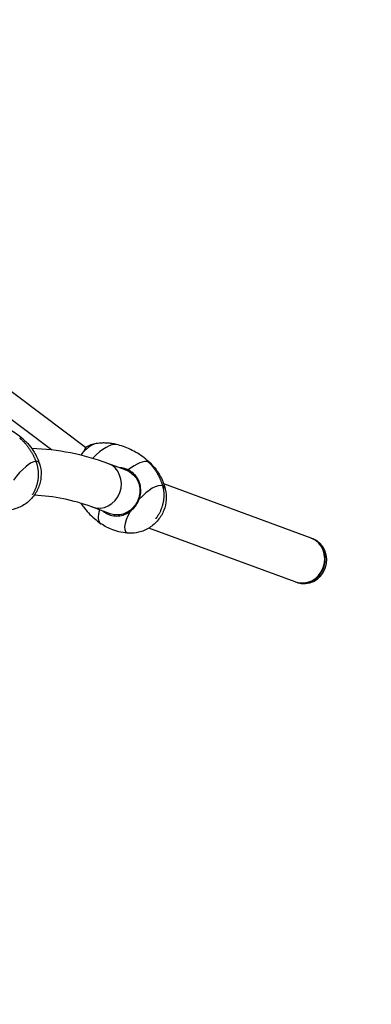
# Model space of a CAD drawing. Units: millimetres. Extents: x -4737 to 5673, y -4621 to 4747.
# Drawn here: x 560 to 1090, y 1778 to 3263 of the extents above; entities that cross this region are included whole.
import ezdxf

# ---------------------------------------------------------------- set-up
doc = ezdxf.new("R2010")
doc.units = ezdxf.units.MM
doc.header["$LTSCALE"] = 100
doc.linetypes.add('DASHED', pattern=[0.75, 0.5, -0.25])
doc.layers.add('SW_Toestellen', color=2, linetype='Continuous')

msp = doc.modelspace()

# ---------------------------------------------------------------- linework, layer by layer
at = {"layer": 'SW_Toestellen'}
for p, q in [((659.3, 2617.6), (311.3, 2879.6)), ((608, 2614), (289.3, 2854)), ((718.7, 2584.3), (692.7, 2593.8)), ((999.1, 2481), (777, 2562.8)), ((696.1, 2518), (668.5, 2528.2)), ((974.9, 2415.3), (754.6, 2496.4)), ((1002, 2479.9), (999.8, 2480.7)), ((977.8, 2414.2), (975.6, 2415))]:
    msp.add_line(p, q, dxfattribs=at)
at = {"layer": 'SW_Toestellen', "color": 254, "linetype": 'DASHED', "ltscale": 5}
msp.add_lwpolyline([(-3243, 1773.1, 0.413091), (-4737.3, 273.1), (-4737.3, -146.9, 0.413091), (-3243, -1646.8, 0.792857), (2456.4, -2929, 1.075005), (2456.4, 3055.3, 0.792857)], format="xyb", close=True, dxfattribs=at)
at = {"layer": 'SW_Toestellen'}
for centre, major_axis, ratio, start_param, end_param in [((529.9, 2583.2), (34.7, 47.5), 0.314984, 6.258321, 6.528454), ((529.9, 2583.2), (34.7, 47.5), 0.314984, 6.258109, 6.258321), ((659.8, 2597.2), (20.7, 25.4), 0.370506, 0.390518, 1.330871), ((677.7, 2582.7), (31.1, 38.1), 0.370506, 0.172714, 1.374125), ((719.1, 2548.9), (37.2, 45.6), 0.370506, 0.126739, 1.036989), ((561.7, 2560.1), (26.2, 35.9), 0.314984, 0.245268, 1.564501), ((561.7, 2560.1), (26.2, 35.9), 0.314984, 6.059426, 6.528454), ((680.6, 2561), (12.1, 32.8), 0.92138, 3.141593, 6.283185), ((719.1, 2548.9), (37.2, 45.6), 0.370506, 6.253299, 6.409924), ((719.1, 2548.9), (37.2, 45.6), 0.370506, 6.253044, 6.253299), ((748.8, 2524.6), (28.1, 34.5), 0.370506, 0.126739, 1.445972), ((748.8, 2524.6), (28.1, 34.5), 0.370506, 6.013213, 6.409924), ((719.1, 2548.9), (-37.2, -45.6), 0.370506, 5.557543, 6.313072), ((748.8, 2524.6), (-28.1, -34.5), 0.370506, 5.090691, 6.553158), ((719.1, 2548.9), (-37.2, -45.6), 0.370506, 0.029887, 0.030142), ((987, 2448.1), (12.1, 32.8), 0.92138, 3.141593, 6.283185), ((987.7, 2447.9), (12.1, 32.8), 0.92138, 3.12954, 6.295238), ((989.9, 2447.1), (12.1, 32.8), 0.92138, 3.141593, 6.283185), ((1005.7, 2425.2), (-2.25, -6.1), 0.92138, 0.902742, 1.132044)]:
    msp.add_ellipse(centre, major_axis=major_axis, ratio=ratio, start_param=start_param, end_param=end_param, dxfattribs=at)
for centre, major_axis, ratio in [((579.3, 2547.2), (0.297, 0.408), 0.314984), ((765.4, 2511.1), (0.319, 0.391), 0.370506)]:
    msp.add_ellipse(centre, major_axis=major_axis, ratio=ratio, dxfattribs=at)
for points, knots in [([(565, 2630.5), (561.9, 2633.1), (558.6, 2635.7), (551.8, 2640.3), (548.3, 2642.5), (541.1, 2646.4), (537.5, 2648.1), (530.3, 2651.1), (526.7, 2652.4), (519.6, 2654.5), (516.1, 2655.4), (512.8, 2656)], [2.87146, 2.87146, 2.87146, 2.87146, 2.9051279, 2.9051279, 2.9387958, 2.9387958, 2.9724638, 2.9724638, 3.0061317, 3.0061317, 3.0397996, 3.0397996, 3.0397996, 3.0397996]), ([(565, 2630.5), (571.5, 2624.9), (577.2, 2618.1), (585, 2605.3), (587.7, 2599.4), (589.7, 2593.3)], [0, 0, 0, 0, 2.591263, 2.591263, 4.535968, 4.535968, 4.535968, 4.535968]), ([(655.6, 2610.7), (655.8, 2611), (655.9, 2611.3), (656.4, 2612.1), (656.8, 2612.6), (657.4, 2613.7), (657.7, 2614.1), (658.2, 2615), (658.4, 2615.4), (658.8, 2616.1), (658.9, 2616.4), (659.1, 2616.9), (659.2, 2617.1), (659.3, 2617.4), (659.3, 2617.5), (659.3, 2617.5)], [-5.202601, -5.202601, -5.202601, -5.202601, -5.091104, -5.091104, -4.837543, -4.837543, -4.583982, -4.583982, -4.330421, -4.330421, -4.07686, -4.07686, -3.823299, -3.823299, -3.70203, -3.70203, -3.70203, -3.70203]), ([(659.3, 2617.5), (659.3, 2617.6), (659.3, 2617.7), (659.4, 2617.9), (659.5, 2618), (659.6, 2618)], [-3.7020304, -3.7020304, -3.7020304, -3.7020304, -3.4458403, -3.4458403, -3.187818, -3.187818, -3.187818, -3.187818]), ([(675.4, 2623.7), (673.8, 2623.4), (672.3, 2623.1), (669.6, 2622.4), (668.4, 2622), (666.2, 2621.2), (665.2, 2620.8), (663.4, 2620), (662.5, 2619.6), (661, 2618.8), (660.3, 2618.4), (659.6, 2618)], [3.4053718, 3.4053718, 3.4053718, 3.4053718, 3.4836727, 3.4836727, 3.5619736, 3.5619736, 3.6402745, 3.6402745, 3.7185754, 3.7185754, 3.7968764, 3.7968764, 3.7968764, 3.7968764]), ([(705.9, 2622.2), (703.4, 2622.9), (700.9, 2623.3), (696.2, 2624), (693.9, 2624.3), (689.6, 2624.5), (687.6, 2624.6), (683.7, 2624.5), (681.9, 2624.4), (678.5, 2624.1), (676.9, 2623.9), (675.4, 2623.7)], [3.1875276, 3.1875276, 3.1875276, 3.1875276, 3.2310924, 3.2310924, 3.2746623, 3.2746623, 3.3182321, 3.3182321, 3.3618019, 3.3618019, 3.4053718, 3.4053718, 3.4053718, 3.4053718]), ([(756.8, 2594.1), (753.8, 2596.9), (750.6, 2599.6), (744.1, 2604.7), (740.7, 2607), (733.7, 2611.2), (730.2, 2613.1), (723.1, 2616.5), (719.6, 2617.9), (712.6, 2620.4), (709.2, 2621.4), (705.9, 2622.2)], [2.9849674, 2.9849674, 2.9849674, 2.9849674, 3.0254875, 3.0254875, 3.0660077, 3.0660077, 3.1065278, 3.1065278, 3.1470479, 3.1470479, 3.187568, 3.187568, 3.187568, 3.187568]), ([(652.5, 2606.1), (652.6, 2606.3), (652.7, 2606.5), (653.5, 2607.6), (654.2, 2608.6), (655.1, 2609.9), (655.3, 2610.3), (655.6, 2610.7)], [-5.8099057, -5.8099057, -5.8099057, -5.8099057, -5.7393997, -5.7393997, -5.376271, -5.376271, -5.2026008, -5.2026008, -5.2026008, -5.2026008]), ([(589.7, 2593.3), (591.4, 2588.2), (592.2, 2582.8), (592.2, 2572.1), (591.3, 2566.6), (588, 2556.1), (585.4, 2550.9), (578.7, 2541.4), (574.5, 2537.1), (565.1, 2530.1), (559.7, 2527.4), (549.1, 2524), (543.8, 2523.2), (538.6, 2523.2)], [0, 0, 0, 0, 1.599906, 1.599906, 3.215341, 3.215341, 4.920051, 4.920051, 6.682781, 6.682781, 8.447839, 8.447839, 10.015604, 10.015604, 10.015604, 10.015604]), ([(723.5, 2584), (723.3, 2584), (723, 2584.2), (721.9, 2584.7), (721.4, 2585), (719.7, 2585.6), (718.7, 2585.9), (715.2, 2586.8), (712.9, 2587.2), (710.4, 2587.3)], [0, 0, 0, 0, 0.046255, 0.046255, 0.0898894, 0.0898894, 0.1749328, 0.1749328, 0.353715, 0.353715, 0.353715, 0.353715]), ([(718.7, 2584.3), (718.9, 2584.2), (719.2, 2584.1), (721, 2583.4), (722.5, 2582.7), (725.4, 2581.1), (726.7, 2580.2), (730.6, 2577.2), (732.9, 2574.9), (736.7, 2569.7), (738.2, 2566.8), (740.3, 2560.7), (740.9, 2557.5), (741.2, 2551), (740.8, 2547.7), (739.6, 2542.9), (739.1, 2541.2), (738.5, 2539.6)], [-0.411016, -0.411016, -0.411016, -0.411016, -0.32245, -0.32245, 0.187008, 0.187008, 0.696466, 0.696466, 1.715383, 1.715383, 2.7343, 2.7343, 3.753216, 3.753216, 4.772133, 4.772133, 5.299457, 5.299457, 5.299457, 5.299457]), ([(739.7, 2539.2), (740.3, 2540.9), (740.9, 2542.6), (742.1, 2547.7), (742.5, 2551.1), (742.2, 2557.9), (741.6, 2561.3), (739.5, 2567.6), (737.9, 2570.7), (733.9, 2576.1), (731.5, 2578.5), (727.5, 2581.6), (726.1, 2582.5), (724.2, 2583.6), (723.8, 2583.8), (723.5, 2584)], [-5.299457, -5.299457, -5.299457, -5.299457, -4.772133, -4.772133, -3.753216, -3.753216, -2.7343, -2.7343, -1.715383, -1.715383, -0.696466, -0.696466, -0.187008, -0.187008, -0.058698, -0.058698, -0.058698, -0.058698]), ([(756.8, 2594.1), (762.9, 2588.1), (768.2, 2581.1), (775.3, 2567.7), (777.7, 2561.5), (779.3, 2555.1)], [0, 0, 0, 0, 2.580023, 2.580023, 4.590586, 4.590586, 4.590586, 4.590586]), ([(779.3, 2555.1), (780.6, 2549.9), (781.1, 2544.4), (780.3, 2533.6), (779.1, 2528.2), (775, 2517.9), (772, 2512.9), (764.7, 2504), (760.2, 2500), (750.3, 2493.7), (744.8, 2491.3), (734.5, 2488.9), (729.8, 2488.4), (725.2, 2488.6)], [0, 0, 0, 0, 1.609, 1.609, 3.231622, 3.231622, 4.938703, 4.938703, 6.698435, 6.698435, 8.456897, 8.456897, 9.8547, 9.8547, 9.8547, 9.8547]), ([(579.3, 2547.4), (579.3, 2547.4), (579.3, 2547.4), (579.3, 2547.4), (579.3, 2547.4), (579.3, 2547.4), (579.3, 2547.4), (579.3, 2547.4), (579.3, 2547.4), (579.3, 2547.4), (579.3, 2547.3), (579.2, 2547.3), (579.2, 2547.3), (579.2, 2547.2), (579.2, 2547.2), (579.1, 2547.2), (579.1, 2547.2), (579.1, 2547.1), (579.1, 2547.1), (579.1, 2547.1), (579.1, 2547.1), (579.1, 2547.1), (579.1, 2547.1), (579.1, 2547.1)], [3.584907, 3.584907, 3.584907, 3.584907, 3.617676, 3.617676, 3.741639, 3.741639, 3.884387, 3.884387, 4.05292, 4.05292, 4.248832, 4.248832, 4.465924, 4.465924, 4.691138, 4.691138, 4.907797, 4.907797, 5.099887, 5.099887, 5.259337, 5.259337, 5.349335, 5.349335, 5.349335, 5.349335]), ([(738.5, 2539.6), (738.3, 2539.2), (738.2, 2538.7), (737.6, 2537.3), (737.1, 2536.4), (736.2, 2534.6), (735.7, 2533.7), (734.6, 2532), (734, 2531.1), (732.8, 2529.5), (732.2, 2528.7), (730.8, 2527.2), (730.1, 2526.4), (728.7, 2525), (728, 2524.3), (726.8, 2523.4), (726.5, 2523.1), (726.1, 2522.8)], [5.299457, 5.299457, 5.299457, 5.299457, 5.450911, 5.450911, 5.767587, 5.767587, 6.084263, 6.084263, 6.400938, 6.400938, 6.717614, 6.717614, 7.03429, 7.03429, 7.350966, 7.350966, 7.50242, 7.50242, 7.50242, 7.50242]), ([(726.6, 2521.6), (727, 2521.9), (727.4, 2522.2), (728.6, 2523.2), (729.3, 2523.9), (730.9, 2525.4), (731.6, 2526.1), (733, 2527.7), (733.7, 2528.6), (734.9, 2530.3), (735.5, 2531.2), (736.7, 2533), (737.2, 2533.9), (738.2, 2535.8), (738.7, 2536.8), (739.3, 2538.3), (739.5, 2538.8), (739.7, 2539.2)], [-7.50242, -7.50242, -7.50242, -7.50242, -7.350966, -7.350966, -7.03429, -7.03429, -6.717614, -6.717614, -6.400938, -6.400938, -6.084263, -6.084263, -5.767587, -5.767587, -5.450911, -5.450911, -5.299457, -5.299457, -5.299457, -5.299457]), ([(652.2, 2533.7), (653.4, 2531.8), (654.7, 2530), (658.4, 2525.1), (660.9, 2522), (666.5, 2516.1), (669.5, 2513.2), (675.7, 2507.8), (679, 2505.2), (682.4, 2502.9)], [6.0415323, 6.0415323, 6.0415323, 6.0415323, 6.064773, 6.064773, 6.1052931, 6.1052931, 6.1458133, 6.1458133, 6.1863334, 6.1863334, 6.1863334, 6.1863334]), ([(685.6, 2521.9), (688.2, 2519.8), (691.1, 2518.1), (697.2, 2515.6), (700.4, 2514.8), (706.9, 2514.3), (710.1, 2514.5), (716.4, 2515.9), (719.5, 2517.1), (723.8, 2519.6), (725.2, 2520.5), (726.6, 2521.6)], [-12.092301, -12.092301, -12.092301, -12.092301, -11.084592, -11.084592, -10.065676, -10.065676, -9.046759, -9.046759, -8.027843, -8.027843, -7.50242, -7.50242, -7.50242, -7.50242]), ([(726.1, 2522.8), (724.8, 2521.8), (723.4, 2520.9), (719.3, 2518.6), (716.3, 2517.4), (710.3, 2516.1), (707.2, 2515.9), (701.4, 2516.4), (698.7, 2517.1), (696.1, 2518)], [7.50242, 7.50242, 7.50242, 7.50242, 8.027843, 8.027843, 9.046759, 9.046759, 10.065676, 10.065676, 10.958376, 10.958376, 10.958376, 10.958376]), ([(765.4, 2511.3), (765.4, 2511.3), (765.4, 2511.3), (765.4, 2511.3), (765.4, 2511.3), (765.4, 2511.3), (765.4, 2511.3), (765.4, 2511.3), (765.4, 2511.3), (765.3, 2511.3), (765.3, 2511.2), (765.3, 2511.2), (765.3, 2511.2), (765.3, 2511.2), (765.3, 2511.1), (765.2, 2511.1), (765.2, 2511.1), (765.2, 2511.1), (765.2, 2511.1), (765.2, 2511), (765.2, 2511), (765.2, 2511), (765.2, 2511), (765.2, 2511)], [3.738921, 3.738921, 3.738921, 3.738921, 3.823832, 3.823832, 3.955608, 3.955608, 4.1049, 4.1049, 4.276784, 4.276784, 4.470616, 4.470616, 4.678638, 4.678638, 4.887464, 4.887464, 5.082027, 5.082027, 5.251608, 5.251608, 5.395647, 5.395647, 5.43238, 5.43238, 5.43238, 5.43238]), ([(725.2, 2488.6), (716.7, 2489), (708.1, 2490.7), (693.8, 2496), (687.9, 2499.1), (682.4, 2502.9)], [0, 0, 0, 0, 2.587086, 2.587086, 4.590612, 4.590612, 4.590612, 4.590612]), ([(1008.5, 2419.6), (1008.7, 2419.7), (1008.8, 2419.9), (1009.5, 2420.3), (1009.9, 2420.7), (1010.2, 2421.1)], [5.6662273, 5.6662273, 5.6662273, 5.6662273, 5.7731502, 5.7731502, 6.0246503, 6.0246503, 6.0246503, 6.0246503])]:
    msp.add_open_spline(points, degree=3, knots=knots, dxfattribs=at)
for points, weights in [([(560, 2632), (570.7, 2622.8), (579, 2610.9), (584.3, 2596.9)], [1, 0.980251865855, 0.980251865855, 1]), ([(584.3, 2596.9), (590.5, 2580.8), (588.8, 2562.9), (579.6, 2547.6)], [1, 0.917241623829, 0.916421349774, 0.997539177834]), ([(753.8, 2595.9), (763.8, 2586.3), (771, 2574.2), (775.1, 2560.1)], [1, 0.980251865855, 0.980251865855, 1]), ([(775.1, 2560.1), (779.8, 2543.9), (776.4, 2526.2), (765.7, 2511.5)], [1, 0.917241623829, 0.916421349774, 0.997539177834])]:
    msp.add_rational_spline(points, weights, degree=3, dxfattribs=at)
for points, degree in [([(692.7, 2593.8), (655.8, 2607.5), (617.4, 2614.9), (578.2, 2616.1)], 3), ([(668.5, 2528.2), (640.4, 2538.6), (611.5, 2544.4), (581.9, 2545.9)], 3), ([(738.5, 2539.6), (739.7, 2539.2)], 1), ([(726.6, 2521.6), (726.1, 2522.8)], 1)]:
    msp.add_open_spline(points, degree=degree, dxfattribs=at)

doc.saveas('drawing.dxf')
